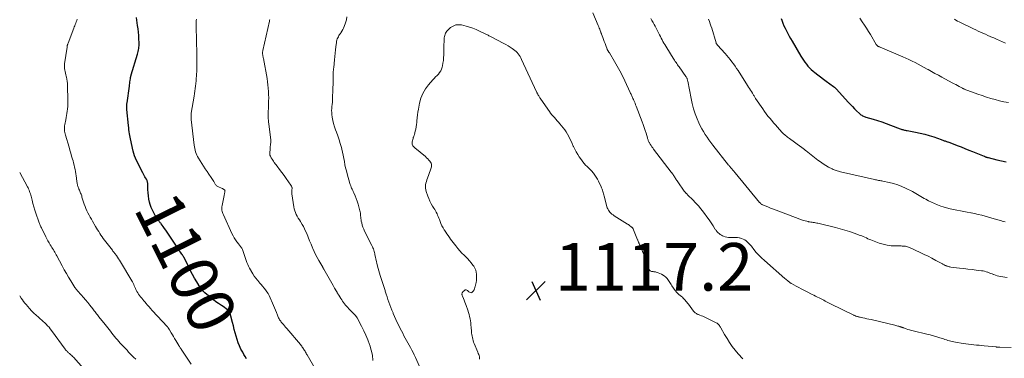
# Model space of a CAD drawing. Units: feet. Extents: x 1944998 to 1950027, y 560000 to 565000.
# Drawn here: x 1945000 to 1945414, y 560786 to 560928 of the extents above; entities that cross this region are included whole.
import ezdxf
from ezdxf.enums import TextEntityAlignment as Align

# ---------------------------------------------------------------- set-up
doc = ezdxf.new("R2010")
doc.units = ezdxf.units.FT
doc.header["$LTSCALE"] = 100
doc.header["$MEASUREMENT"] = 0
for name, color, linetype, lineweight in [('CONTOUR INDEX', 32, 'Continuous', 25), ('CONTOUR INDEX LABEL', 7, 'Continuous', 15), ('CONTOUR INTERMEDIATE', 40, 'Continuous', 15), ('SPOT ELEVATION', 7, 'Continuous', 15)]:
    doc.layers.add(name, color=color, linetype=linetype, lineweight=lineweight)
doc.styles.add('slant', font='romans.shx', dxfattribs={"oblique": 14.999978})

# ---------------------------------------------------------------- blocks, each defined once
blk = doc.blocks.new('SPOT')
at = {"layer": 'SPOT ELEVATION', "lineweight": 25}
for p, q in [((-3.95, -3.95), (3.86, 3.85)), ((-1.67, 3.81), (1.74, -3.97))]:
    blk.add_line(p, q, dxfattribs=at)

msp = doc.modelspace()

# ---------------------------------------------------------------- linework, layer by layer
at = {"layer": 'CONTOUR INDEX', "elevation": 1100, "flags": 128}
for points in [[(1945095.24, 560785.7), (1945094.69, 560786.58), (1945094.17, 560787.48), (1945093.68, 560788.39), (1945092.95, 560789.79), (1945092.32, 560791.11), (1945091.76, 560792.44), (1945091.28, 560793.82), (1945090.87, 560795.22), (1945090.51, 560796.63), (1945090.15, 560798.05), (1945089.79, 560799.47), (1945089.43, 560800.88), (1945088.74, 560803.63), (1945088.49, 560804.35), (1945088.17, 560805.03), (1945087.75, 560805.64), (1945087.25, 560806.22), (1945086.67, 560806.74), (1945086.08, 560807.24), (1945085.46, 560807.7), (1945084.82, 560808.14), (1945083.57, 560808.94), (1945082.45, 560809.69), (1945081.35, 560810.47), (1945080.28, 560811.3), (1945079.24, 560812.15), (1945077.76, 560813.42), (1945077.48, 560813.67), (1945077.21, 560813.93), (1945076.95, 560814.2), (1945076.7, 560814.48), (1945076.46, 560814.78), (1945076.24, 560815.08), (1945076.02, 560815.39), (1945075.82, 560815.7), (1945074.38, 560818.05), (1945073.49, 560819.55), (1945072.62, 560821.07), (1945071.8, 560822.62), (1945071, 560824.18), (1945069.02, 560828.2), (1945068.93, 560828.37), (1945068.84, 560828.54), (1945068.74, 560828.71), (1945068.65, 560828.88), (1945068.55, 560829.04), (1945068.5, 560829.12), (1945068.44, 560829.21), (1945068.39, 560829.29), (1945068.33, 560829.38), (1945068.27, 560829.46), (1945068.21, 560829.54), (1945068.16, 560829.63), (1945068.1, 560829.71), (1945067.53, 560830.57), (1945067.19, 560831.09), (1945066.85, 560831.6), (1945066.51, 560832.11), (1945066.16, 560832.63), (1945062.48, 560838.07), (1945061.93, 560838.88), (1945061.36, 560839.69), (1945060.8, 560840.49), (1945060.22, 560841.29), (1945059.39, 560842.44), (1945059.22, 560842.66), (1945059.06, 560842.88), (1945058.89, 560843.09), (1945058.72, 560843.31), (1945058.55, 560843.52), (1945058.39, 560843.74), (1945058.23, 560843.97), (1945058.08, 560844.2), (1945056.97, 560845.9), (1945056.31, 560847.01), (1945055.73, 560848.15), (1945055.26, 560849.33), (1945054.86, 560850.55), (1945054.58, 560851.55), (1945054.27, 560852.85), (1945054.04, 560854.15), (1945053.91, 560855.48), (1945053.85, 560856.81), (1945053.85, 560858.9), (1945053.83, 560859.2), (1945053.8, 560859.49), (1945053.75, 560859.77), (1945053.68, 560860.06), (1945053.59, 560860.34), (1945053.48, 560860.61), (1945053.36, 560860.87), (1945053.22, 560861.13), (1945052.9, 560861.69), (1945052.59, 560862.23), (1945052.29, 560862.77), (1945052, 560863.32), (1945051.72, 560863.87), (1945049.08, 560869.1), (1945048.65, 560870.04), (1945048.27, 560870.98), (1945047.97, 560871.95), (1945047.7, 560872.94), (1945046.53, 560878.1), (1945046.38, 560878.83), (1945046.24, 560879.56), (1945046.13, 560880.3), (1945046.03, 560881.04), (1945045.91, 560882.13), (1945045.89, 560882.33), (1945045.86, 560882.53), (1945045.84, 560882.73), (1945045.81, 560882.93), (1945045.79, 560883.12), (1945045.77, 560883.32), (1945045.74, 560883.52), (1945045.72, 560883.72), (1945045.01, 560890.45), (1945044.98, 560890.81), (1945044.96, 560891.17), (1945044.96, 560891.53), (1945044.96, 560891.89), (1945044.98, 560892.25), (1945045, 560892.61), (1945045.04, 560892.96), (1945045.09, 560893.32), (1945046.07, 560900.27), (1945046.16, 560900.87), (1945046.24, 560901.47), (1945046.32, 560902.07), (1945046.39, 560902.67), (1945046.5, 560903.49), (1945046.52, 560903.68), (1945046.55, 560903.87), (1945046.59, 560904.06), (1945046.63, 560904.26), (1945046.67, 560904.44), (1945046.72, 560904.63), (1945046.77, 560904.82), (1945046.82, 560905.01), (1945049.48, 560913.77), (1945049.64, 560914.35), (1945049.78, 560914.94), (1945049.9, 560915.53), (1945050, 560916.13), (1945050.07, 560916.73), (1945050.12, 560917.33), (1945050.14, 560917.93), (1945050.13, 560918.54), (1945050.06, 560920.17), (1945049.98, 560921.58), (1945049.86, 560923), (1945049.71, 560924.41), (1945049.52, 560925.82), (1945049.01, 560929.24)], [(1945319.81, 560928.7), (1945320.06, 560928), (1945320.51, 560926.86), (1945320.98, 560925.73), (1945321.5, 560924.62), (1945322.04, 560923.52), (1945322.61, 560922.44), (1945323.2, 560921.37), (1945323.81, 560920.3), (1945324.42, 560919.24), (1945328.15, 560912.95), (1945328.69, 560912.07), (1945329.25, 560911.21), (1945329.83, 560910.36), (1945330.43, 560909.53), (1945331.07, 560908.73), (1945331.74, 560907.96), (1945332.48, 560907.26), (1945333.26, 560906.59), (1945333.99, 560906), (1945335.17, 560905.08), (1945336.35, 560904.16), (1945337.55, 560903.26), (1945338.76, 560902.38), (1945341.78, 560900.18), (1945341.93, 560900.07), (1945342.08, 560899.95), (1945342.22, 560899.83), (1945342.35, 560899.71), (1945342.49, 560899.58), (1945342.62, 560899.45), (1945342.75, 560899.32), (1945342.87, 560899.19), (1945348.13, 560893.49), (1945348.97, 560892.59), (1945349.81, 560891.7), (1945350.67, 560890.82), (1945351.54, 560889.95), (1945352.73, 560888.77), (1945353.02, 560888.5), (1945353.32, 560888.26), (1945353.65, 560888.05), (1945353.99, 560887.85), (1945354.35, 560887.68), (1945354.71, 560887.52), (1945355.08, 560887.39), (1945355.45, 560887.27), (1945358.42, 560886.41), (1945360.28, 560885.85), (1945362.12, 560885.26), (1945363.95, 560884.62), (1945365.77, 560883.95), (1945369.83, 560882.39), (1945370.18, 560882.27), (1945370.53, 560882.15), (1945370.89, 560882.05), (1945371.25, 560881.95), (1945371.62, 560881.87), (1945371.98, 560881.79), (1945372.35, 560881.71), (1945372.71, 560881.64), (1945376.26, 560880.99), (1945378.21, 560880.59), (1945380.14, 560880.12), (1945382.04, 560879.56), (1945383.93, 560878.95), (1945387.03, 560877.85), (1945387.36, 560877.73), (1945387.68, 560877.61), (1945388.01, 560877.49), (1945388.33, 560877.37), (1945388.66, 560877.25), (1945388.98, 560877.13), (1945389.31, 560877.02), (1945389.64, 560876.91), (1945389.8, 560876.86), (1945390.21, 560876.72), (1945390.61, 560876.58), (1945391.02, 560876.43), (1945391.42, 560876.28), (1945393.82, 560875.35), (1945395.41, 560874.73), (1945397.01, 560874.1), (1945398.6, 560873.46), (1945400.2, 560872.82), (1945405.07, 560870.85), (1945405.19, 560870.8), (1945405.32, 560870.75), (1945405.44, 560870.7), (1945405.56, 560870.65), (1945405.69, 560870.6), (1945405.81, 560870.55), (1945405.94, 560870.51), (1945406.06, 560870.46), (1945406.12, 560870.45), (1945406.27, 560870.4), (1945406.43, 560870.35), (1945406.58, 560870.31), (1945406.74, 560870.26), (1945410.38, 560869.35), (1945412.36, 560868.87), (1945414.34, 560868.42)]]:
    msp.add_lwpolyline(points, dxfattribs=at)
at = {"layer": 'CONTOUR INTERMEDIATE', "flags": 128}
for points, elevation in [([(1945167.91, 560782.5), (1945166.24, 560786.21), (1945165.75, 560787.27), (1945165.24, 560788.31), (1945164.72, 560789.34), (1945164.17, 560790.37), (1945164.15, 560790.4), (1945163.61, 560791.4), (1945163.06, 560792.4), (1945162.51, 560793.4), (1945161.96, 560794.39), (1945161.41, 560795.39), (1945160.87, 560796.4), (1945160.35, 560797.41), (1945159.84, 560798.42), (1945159.21, 560799.68), (1945158.61, 560800.92), (1945158.03, 560802.15), (1945157.47, 560803.4), (1945156.93, 560804.66), (1945156.8, 560804.96), (1945156.34, 560806.07), (1945155.9, 560807.2), (1945155.48, 560808.33), (1945155.08, 560809.47), (1945154.69, 560810.62), (1945154.31, 560811.77), (1945153.92, 560812.91), (1945153.54, 560814.06), (1945153.45, 560814.33), (1945153.03, 560815.61), (1945152.62, 560816.9), (1945152.21, 560818.19), (1945151.81, 560819.48), (1945151.43, 560820.7), (1945151.14, 560821.68), (1945150.85, 560822.65), (1945150.58, 560823.64), (1945150.31, 560824.62), (1945150.28, 560824.74), (1945150.05, 560825.67), (1945149.82, 560826.6), (1945149.61, 560827.53), (1945149.4, 560828.47), (1945149.22, 560829.33), (1945149.1, 560829.84), (1945148.98, 560830.34), (1945148.85, 560830.85), (1945148.7, 560831.35), (1945148.54, 560831.84), (1945148.36, 560832.33), (1945148.15, 560832.8), (1945147.93, 560833.27), (1945144.88, 560839.28), (1945144.49, 560840.13), (1945144.14, 560841), (1945143.87, 560841.89), (1945143.65, 560842.8), (1945143.49, 560843.55), (1945143.39, 560844.09), (1945143.31, 560844.64), (1945143.24, 560845.19), (1945143.2, 560845.75), (1945143.15, 560846.3), (1945143.08, 560846.85), (1945142.98, 560847.4), (1945142.86, 560847.94), (1945142.44, 560849.58), (1945142.11, 560850.75), (1945141.74, 560851.92), (1945141.32, 560853.07), (1945140.85, 560854.2), (1945140.29, 560855.47), (1945140.08, 560855.95), (1945139.86, 560856.44), (1945139.64, 560856.93), (1945139.42, 560857.41), (1945139.21, 560857.9), (1945139.02, 560858.4), (1945138.85, 560858.9), (1945138.69, 560859.41), (1945137.55, 560863.4), (1945137.2, 560864.69), (1945136.89, 560865.98), (1945136.62, 560867.29), (1945136.38, 560868.6), (1945136.15, 560869.92), (1945135.89, 560871.22), (1945135.6, 560872.53), (1945135.29, 560873.82), (1945135.11, 560874.52), (1945134.66, 560876.15), (1945134.17, 560877.78), (1945133.62, 560879.38), (1945133.04, 560880.97), (1945132.68, 560881.92), (1945132.23, 560883.23), (1945131.83, 560884.57), (1945131.53, 560885.92), (1945131.28, 560887.29), (1945131.13, 560888.34), (1945131.05, 560889.2), (1945131.01, 560890.06), (1945131.05, 560890.92), (1945131.14, 560891.79), (1945131.25, 560892.65), (1945131.34, 560893.52), (1945131.4, 560894.39), (1945131.45, 560895.26), (1945131.57, 560898.85), (1945131.59, 560899.84), (1945131.61, 560900.83), (1945131.61, 560901.81), (1945131.61, 560902.8), (1945131.6, 560903.62), (1945131.6, 560904.19), (1945131.61, 560904.77), (1945131.64, 560905.34), (1945131.68, 560905.91), (1945131.73, 560906.49), (1945131.78, 560907.06), (1945131.83, 560907.63), (1945131.88, 560908.21), (1945132.17, 560911.35), (1945132.31, 560912.74), (1945132.45, 560914.14), (1945132.61, 560915.53), (1945132.78, 560916.91), (1945133, 560918.65), (1945133.09, 560919.16), (1945133.21, 560919.66), (1945133.39, 560920.15), (1945133.59, 560920.63), (1945133.84, 560921.09), (1945134.1, 560921.54), (1945134.38, 560921.98), (1945134.68, 560922.41), (1945134.95, 560922.79), (1945135.37, 560923.42), (1945135.74, 560924.07), (1945136.06, 560924.75), (1945136.33, 560925.45), (1945136.85, 560926.98), (1945137.2, 560928.21), (1945137.47, 560929.45)], 1112), ([(1945240.77, 560931.12), (1945243.02, 560925.74), (1945243.22, 560925.25), (1945243.42, 560924.75), (1945243.61, 560924.26), (1945243.79, 560923.76), (1945244.07, 560922.95), (1945244.11, 560922.85), (1945244.14, 560922.76), (1945244.17, 560922.67), (1945244.21, 560922.57), (1945244.24, 560922.48), (1945244.27, 560922.39), (1945244.31, 560922.29), (1945244.34, 560922.2), (1945244.92, 560920.7), (1945245.24, 560919.86), (1945245.55, 560919.02), (1945245.87, 560918.18), (1945246.18, 560917.34), (1945246.71, 560915.89), (1945246.76, 560915.77), (1945246.81, 560915.66), (1945246.86, 560915.55), (1945246.92, 560915.44), (1945246.98, 560915.34), (1945247.05, 560915.23), (1945247.11, 560915.13), (1945247.18, 560915.03), (1945247.26, 560914.92), (1945247.37, 560914.77), (1945247.47, 560914.61), (1945247.58, 560914.45), (1945247.68, 560914.29), (1945249.85, 560910.68), (1945251, 560908.69), (1945252.11, 560906.68), (1945253.15, 560904.64), (1945254.16, 560902.57), (1945256.46, 560897.62), (1945256.62, 560897.27), (1945256.79, 560896.91), (1945256.95, 560896.55), (1945257.11, 560896.19), (1945257.27, 560895.83), (1945257.43, 560895.47), (1945257.59, 560895.11), (1945257.75, 560894.75), (1945257.96, 560894.29), (1945258.21, 560893.7), (1945258.47, 560893.11), (1945258.71, 560892.51), (1945258.95, 560891.92), (1945261.48, 560885.37), (1945261.93, 560884.17), (1945262.36, 560882.95), (1945262.75, 560881.73), (1945263.12, 560880.49), (1945263.66, 560878.58), (1945263.74, 560878.3), (1945263.83, 560878.02), (1945263.92, 560877.74), (1945264.02, 560877.46), (1945264.13, 560877.19), (1945264.24, 560876.92), (1945264.38, 560876.67), (1945264.53, 560876.41), (1945264.86, 560875.87), (1945265.19, 560875.36), (1945265.52, 560874.85), (1945265.88, 560874.35), (1945266.24, 560873.86), (1945273.7, 560864.15), (1945273.95, 560863.82), (1945274.19, 560863.49), (1945274.42, 560863.16), (1945274.65, 560862.82), (1945274.66, 560862.8), (1945274.88, 560862.47), (1945275.09, 560862.13), (1945275.3, 560861.79), (1945275.51, 560861.46), (1945275.72, 560861.12), (1945275.94, 560860.78), (1945276.16, 560860.45), (1945276.38, 560860.12), (1945279.14, 560856.21), (1945279.23, 560856.08), (1945279.32, 560855.96), (1945279.42, 560855.83), (1945279.51, 560855.71), (1945279.61, 560855.59), (1945279.71, 560855.47), (1945279.81, 560855.36), (1945279.92, 560855.25), (1945280.02, 560855.15), (1945280.18, 560854.99), (1945280.34, 560854.83), (1945280.5, 560854.67), (1945280.66, 560854.51), (1945282.75, 560852.45), (1945283.92, 560851.24), (1945285.05, 560849.99), (1945286.12, 560848.69), (1945287.15, 560847.36), (1945288.98, 560844.87), (1945289.57, 560844.05), (1945290.14, 560843.23), (1945290.7, 560842.39), (1945291.25, 560841.55), (1945292.03, 560840.32), (1945292.18, 560840.09), (1945292.33, 560839.87), (1945292.5, 560839.64), (1945292.66, 560839.43), (1945292.84, 560839.22), (1945293.02, 560839.01), (1945293.22, 560838.82), (1945293.42, 560838.64), (1945293.83, 560838.29), (1945294.26, 560837.97), (1945294.71, 560837.68), (1945295.19, 560837.44), (1945295.68, 560837.24), (1945296.32, 560837.02), (1945297.03, 560836.83), (1945297.76, 560836.69), (1945298.49, 560836.65), (1945299.23, 560836.67), (1945299.98, 560836.7), (1945300.72, 560836.7), (1945301.46, 560836.63), (1945302.2, 560836.52), (1945302.38, 560836.49), (1945303.13, 560836.29), (1945303.84, 560836.02), (1945304.51, 560835.65), (1945305.14, 560835.21), (1945305.73, 560834.7), (1945306.3, 560834.17), (1945306.82, 560833.59), (1945307.32, 560832.99), (1945308.35, 560831.66), (1945309.38, 560830.41), (1945310.45, 560829.2), (1945311.6, 560828.06), (1945312.79, 560826.96), (1945321.37, 560819.47), (1945321.73, 560819.16), (1945322.1, 560818.86), (1945322.47, 560818.56), (1945322.84, 560818.26), (1945323.39, 560817.84), (1945323.49, 560817.76), (1945323.59, 560817.68), (1945323.69, 560817.61), (1945323.8, 560817.54), (1945323.9, 560817.47), (1945324.01, 560817.4), (1945324.12, 560817.34), (1945324.23, 560817.27), (1945326.13, 560816.26), (1945327.2, 560815.7), (1945328.27, 560815.14), (1945329.34, 560814.58), (1945330.41, 560814.02), (1945332.91, 560812.73), (1945333.61, 560812.37), (1945334.32, 560812), (1945335.03, 560811.64), (1945335.74, 560811.28), (1945336.02, 560811.14), (1945336.59, 560810.84), (1945337.16, 560810.55), (1945337.73, 560810.26), (1945338.3, 560809.96), (1945338.87, 560809.67), (1945339.44, 560809.38), (1945340.01, 560809.09), (1945340.58, 560808.81), (1945350.33, 560803.99), (1945350.5, 560803.9), (1945350.68, 560803.82), (1945350.85, 560803.75), (1945351.03, 560803.67), (1945351.21, 560803.61), (1945351.39, 560803.55), (1945351.57, 560803.49), (1945351.76, 560803.44), (1945351.92, 560803.4), (1945352.19, 560803.33), (1945352.46, 560803.27), (1945352.73, 560803.21), (1945353, 560803.15), (1945354.16, 560802.9), (1945355.02, 560802.72), (1945355.87, 560802.53), (1945356.72, 560802.34), (1945357.57, 560802.14), (1945367.55, 560799.76), (1945367.97, 560799.66), (1945368.39, 560799.56), (1945368.81, 560799.45), (1945369.24, 560799.34), (1945369.65, 560799.23), (1945369.87, 560799.17), (1945370.08, 560799.1), (1945370.28, 560799.04), (1945370.49, 560798.96), (1945370.7, 560798.89), (1945370.9, 560798.81), (1945371.11, 560798.74), (1945371.32, 560798.66), (1945372.34, 560798.3), (1945373.06, 560798.05), (1945373.78, 560797.83), (1945374.52, 560797.62), (1945375.25, 560797.43), (1945381.04, 560796.05), (1945382.42, 560795.7), (1945383.8, 560795.33), (1945385.16, 560794.93), (1945386.52, 560794.5), (1945387.98, 560794.02), (1945388.6, 560793.82), (1945389.23, 560793.62), (1945389.85, 560793.43), (1945390.48, 560793.24), (1945391.11, 560793.07), (1945391.75, 560792.91), (1945392.39, 560792.78), (1945393.03, 560792.67), (1945396.3, 560792.17), (1945397.41, 560792.01), (1945398.51, 560791.86), (1945399.62, 560791.72), (1945400.72, 560791.58), (1945401.83, 560791.46), (1945402.94, 560791.34), (1945404.05, 560791.23), (1945405.15, 560791.12), (1945410.1, 560790.64), (1945410.24, 560790.63), (1945410.38, 560790.62), (1945410.51, 560790.61), (1945410.65, 560790.6), (1945410.7, 560790.59), (1945410.82, 560790.59), (1945410.93, 560790.58), (1945411.04, 560790.57), (1945411.16, 560790.57), (1945411.27, 560790.56), (1945411.39, 560790.56), (1945411.5, 560790.55), (1945411.62, 560790.55), (1945416.43, 560790.37)], 1112), ([(1945072.06, 560783.47), (1945067.86, 560789.76), (1945067.72, 560789.96), (1945067.59, 560790.15), (1945067.45, 560790.35), (1945067.32, 560790.54), (1945067.12, 560790.81), (1945067.08, 560790.87), (1945067.04, 560790.93), (1945067, 560790.99), (1945066.96, 560791.05), (1945066.92, 560791.11), (1945066.88, 560791.17), (1945066.84, 560791.24), (1945066.8, 560791.3), (1945065.56, 560793.4), (1945065.09, 560794.2), (1945064.62, 560794.99), (1945064.15, 560795.78), (1945063.68, 560796.57), (1945062.93, 560797.84), (1945062.84, 560797.99), (1945062.74, 560798.15), (1945062.65, 560798.3), (1945062.55, 560798.45), (1945062.46, 560798.6), (1945062.41, 560798.67), (1945062.36, 560798.74), (1945062.31, 560798.81), (1945062.25, 560798.88), (1945062.19, 560798.95), (1945062.14, 560799.02), (1945062.08, 560799.08), (1945062.02, 560799.15), (1945055.69, 560806.01), (1945055.01, 560806.75), (1945054.34, 560807.5), (1945053.68, 560808.26), (1945053.02, 560809.03), (1945052.64, 560809.48), (1945052.18, 560810.02), (1945051.72, 560810.57), (1945051.26, 560811.11), (1945050.81, 560811.66), (1945050.37, 560812.22), (1945049.96, 560812.79), (1945049.59, 560813.39), (1945049.23, 560814.01), (1945049.11, 560814.24), (1945048.84, 560814.76), (1945048.58, 560815.29), (1945048.35, 560815.83), (1945048.12, 560816.37), (1945047.9, 560816.92), (1945047.65, 560817.45), (1945047.38, 560817.97), (1945047.1, 560818.48), (1945042.36, 560826.44), (1945041.95, 560827.11), (1945041.53, 560827.76), (1945041.09, 560828.41), (1945040.65, 560829.05), (1945039.99, 560829.95), (1945039.86, 560830.13), (1945039.73, 560830.31), (1945039.59, 560830.48), (1945039.46, 560830.65), (1945039.32, 560830.82), (1945039.19, 560830.99), (1945039.05, 560831.16), (1945038.92, 560831.34), (1945035.62, 560835.62), (1945035.1, 560836.3), (1945034.6, 560837), (1945034.11, 560837.71), (1945033.64, 560838.42), (1945033.18, 560839.15), (1945032.73, 560839.87), (1945032.29, 560840.61), (1945031.85, 560841.35), (1945030.6, 560843.49), (1945030.11, 560844.36), (1945029.62, 560845.23), (1945029.14, 560846.11), (1945028.67, 560847), (1945028.23, 560847.9), (1945027.82, 560848.81), (1945027.45, 560849.73), (1945027.11, 560850.67), (1945026.71, 560851.88), (1945026.56, 560852.32), (1945026.42, 560852.77), (1945026.3, 560853.22), (1945026.17, 560853.67), (1945026.16, 560853.73), (1945026.04, 560854.15), (1945025.91, 560854.56), (1945025.76, 560854.96), (1945025.6, 560855.36), (1945025.43, 560855.75), (1945025.25, 560856.15), (1945025.08, 560856.54), (1945024.9, 560856.94), (1945024.8, 560857.16), (1945024.66, 560857.51), (1945024.53, 560857.86), (1945024.43, 560858.21), (1945024.33, 560858.57), (1945024.26, 560858.94), (1945024.18, 560859.3), (1945024.13, 560859.67), (1945024.07, 560860.04), (1945023.87, 560861.68), (1945023.74, 560862.59), (1945023.6, 560863.5), (1945023.45, 560864.41), (1945023.28, 560865.32), (1945023.09, 560866.22), (1945022.89, 560867.12), (1945022.66, 560868.01), (1945022.41, 560868.89), (1945022.19, 560869.63), (1945021.83, 560870.89), (1945021.46, 560872.14), (1945021.09, 560873.4), (1945020.72, 560874.65), (1945019.21, 560879.75), (1945019.07, 560880.29), (1945018.95, 560880.83), (1945018.87, 560881.38), (1945018.81, 560881.94), (1945018.8, 560882.49), (1945018.8, 560883.05), (1945018.86, 560883.6), (1945018.94, 560884.15), (1945019.32, 560886.2), (1945019.48, 560887.08), (1945019.63, 560887.96), (1945019.78, 560888.85), (1945019.92, 560889.73), (1945020.05, 560890.6), (1945020.12, 560891.05), (1945020.17, 560891.51), (1945020.21, 560891.97), (1945020.24, 560892.43), (1945020.26, 560892.89), (1945020.28, 560893.35), (1945020.28, 560893.81), (1945020.28, 560894.27), (1945020.14, 560900.59), (1945020.09, 560901.47), (1945020, 560902.34), (1945019.85, 560903.2), (1945019.66, 560904.06), (1945019.55, 560904.49), (1945019.39, 560905.13), (1945019.24, 560905.77), (1945019.1, 560906.41), (1945018.96, 560907.05), (1945018.86, 560907.7), (1945018.81, 560908.34), (1945018.82, 560908.99), (1945018.88, 560909.64), (1945019.88, 560916.73), (1945019.91, 560916.94), (1945019.95, 560917.15), (1945020, 560917.36), (1945020.05, 560917.56), (1945020.11, 560917.76), (1945020.17, 560917.97), (1945020.24, 560918.17), (1945020.32, 560918.37), (1945022.69, 560924.62), (1945022.9, 560925.18), (1945023.11, 560925.73), (1945023.32, 560926.29), (1945023.54, 560926.84), (1945023.74, 560927.4), (1945023.94, 560927.96), (1945024.13, 560928.52)], 1096), ([(1945124.5, 560780.8), (1945120.73, 560787.29), (1945120.51, 560787.66), (1945120.29, 560788.04), (1945120.07, 560788.42), (1945119.85, 560788.8), (1945119.84, 560788.81), (1945119.63, 560789.18), (1945119.41, 560789.55), (1945119.18, 560789.9), (1945118.94, 560790.26), (1945118.7, 560790.61), (1945118.45, 560790.95), (1945118.18, 560791.29), (1945117.91, 560791.62), (1945112.14, 560798.46), (1945111.68, 560799.01), (1945111.21, 560799.56), (1945110.74, 560800.11), (1945110.28, 560800.65), (1945109.87, 560801.12), (1945109.62, 560801.44), (1945109.37, 560801.77), (1945109.15, 560802.11), (1945108.94, 560802.47), (1945108.76, 560802.83), (1945108.58, 560803.2), (1945108.42, 560803.57), (1945108.27, 560803.95), (1945107.83, 560805.16), (1945107.45, 560806.15), (1945107.07, 560807.13), (1945106.66, 560808.1), (1945106.23, 560809.06), (1945105.19, 560811.36), (1945104.76, 560812.22), (1945104.3, 560813.07), (1945103.77, 560813.87), (1945103.22, 560814.66), (1945102.62, 560815.42), (1945102.01, 560816.17), (1945101.38, 560816.9), (1945100.74, 560817.63), (1945100.55, 560817.84), (1945099.83, 560818.68), (1945099.15, 560819.55), (1945098.53, 560820.47), (1945097.94, 560821.41), (1945096.56, 560823.8), (1945096.14, 560824.58), (1945095.76, 560825.38), (1945095.42, 560826.19), (1945095.13, 560827.02), (1945094.85, 560827.87), (1945094.57, 560828.71), (1945094.28, 560829.54), (1945093.98, 560830.38), (1945093.53, 560831.64), (1945093.4, 560831.94), (1945093.25, 560832.24), (1945093.06, 560832.51), (1945092.85, 560832.77), (1945092.62, 560833.02), (1945092.41, 560833.28), (1945092.2, 560833.54), (1945091.99, 560833.81), (1945091.2, 560834.89), (1945090.63, 560835.71), (1945090.1, 560836.56), (1945089.62, 560837.44), (1945089.17, 560838.34), (1945085.55, 560846.27), (1945085.36, 560846.73), (1945085.2, 560847.2), (1945085.07, 560847.67), (1945084.96, 560848.16), (1945084.9, 560848.65), (1945084.87, 560849.13), (1945084.91, 560849.62), (1945084.98, 560850.11), (1945085.83, 560854.27), (1945085.9, 560854.61), (1945085.97, 560854.95), (1945086.04, 560855.3), (1945086.11, 560855.64), (1945086.22, 560856.15), (1945086.23, 560856.23), (1945086.24, 560856.32), (1945086.22, 560856.4), (1945086.2, 560856.48), (1945086.16, 560856.55), (1945086.11, 560856.62), (1945086.06, 560856.68), (1945085.99, 560856.73), (1945085.76, 560856.88), (1945085.57, 560857), (1945085.38, 560857.11), (1945085.18, 560857.21), (1945084.98, 560857.31), (1945083.2, 560858.1), (1945082.94, 560858.25), (1945082.69, 560858.41), (1945082.47, 560858.62), (1945082.28, 560858.84), (1945082.1, 560859.09), (1945081.93, 560859.35), (1945081.78, 560859.61), (1945081.64, 560859.89), (1945081.48, 560860.21), (1945081.25, 560860.64), (1945081.01, 560861.07), (1945080.75, 560861.48), (1945080.48, 560861.89), (1945079.49, 560863.3), (1945078.72, 560864.41), (1945077.97, 560865.53), (1945077.23, 560866.67), (1945076.51, 560867.81), (1945075.1, 560870.07), (1945074.74, 560870.7), (1945074.41, 560871.35), (1945074.14, 560872.02), (1945073.9, 560872.71), (1945073.71, 560873.41), (1945073.54, 560874.12), (1945073.41, 560874.84), (1945073.31, 560875.56), (1945072.03, 560886.22), (1945072, 560886.55), (1945071.98, 560886.89), (1945071.97, 560887.23), (1945071.97, 560887.57), (1945071.98, 560887.91), (1945072.01, 560888.25), (1945072.05, 560888.58), (1945072.09, 560888.92), (1945073.26, 560896.08), (1945073.43, 560897.15), (1945073.59, 560898.21), (1945073.74, 560899.28), (1945073.88, 560900.35), (1945074.01, 560901.42), (1945074.11, 560902.5), (1945074.19, 560903.57), (1945074.25, 560904.65), (1945074.36, 560907.14), (1945074.39, 560908.04), (1945074.42, 560908.93), (1945074.44, 560909.83), (1945074.45, 560910.73), (1945074.45, 560911.63), (1945074.44, 560912.53), (1945074.43, 560913.42), (1945074.41, 560914.32), (1945074.4, 560914.38), (1945074.38, 560915.31), (1945074.36, 560916.24), (1945074.33, 560917.17), (1945074.32, 560918.1), (1945074.14, 560926.8), (1945074.15, 560927.35), (1945074.17, 560927.89), (1945074.22, 560928.44)], 1104), ([(1945148.39, 560785.02), (1945148.12, 560787.19), (1945147.64, 560789.32), (1945147.02, 560791.43), (1945146.95, 560791.62), (1945146.21, 560793.6), (1945145.4, 560795.55), (1945144.52, 560797.47), (1945143.58, 560799.37), (1945141.72, 560802.91), (1945141.66, 560803.02), (1945141.6, 560803.12), (1945141.54, 560803.22), (1945141.47, 560803.32), (1945141.4, 560803.42), (1945141.33, 560803.52), (1945141.25, 560803.61), (1945141.17, 560803.7), (1945138.3, 560806.67), (1945137.82, 560807.18), (1945137.36, 560807.7), (1945136.91, 560808.23), (1945136.47, 560808.77), (1945136.05, 560809.32), (1945135.64, 560809.88), (1945135.25, 560810.45), (1945134.87, 560811.04), (1945134.02, 560812.39), (1945133.91, 560812.56), (1945133.8, 560812.73), (1945133.7, 560812.91), (1945133.6, 560813.09), (1945133.5, 560813.26), (1945133.4, 560813.44), (1945133.3, 560813.62), (1945133.2, 560813.79), (1945132.28, 560815.43), (1945131.71, 560816.43), (1945131.15, 560817.43), (1945130.58, 560818.42), (1945130.01, 560819.41), (1945127.69, 560823.39), (1945127.63, 560823.49), (1945127.58, 560823.59), (1945127.53, 560823.69), (1945127.48, 560823.8), (1945127.43, 560823.9), (1945127.38, 560824.01), (1945127.34, 560824.11), (1945127.29, 560824.22), (1945127.23, 560824.33), (1945127.15, 560824.49), (1945127.07, 560824.65), (1945126.98, 560824.8), (1945126.89, 560824.95), (1945125.61, 560827.04), (1945124.9, 560828.24), (1945124.24, 560829.48), (1945123.65, 560830.74), (1945123.1, 560832.02), (1945122.96, 560832.38), (1945122.37, 560833.86), (1945121.77, 560835.34), (1945121.17, 560836.81), (1945120.56, 560838.29), (1945120.11, 560839.35), (1945119.68, 560840.31), (1945119.22, 560841.25), (1945118.7, 560842.17), (1945118.15, 560843.06), (1945117.94, 560843.38), (1945117.48, 560844.11), (1945117.03, 560844.85), (1945116.6, 560845.6), (1945116.18, 560846.35), (1945115.82, 560847.13), (1945115.51, 560847.93), (1945115.29, 560848.75), (1945115.13, 560849.6), (1945114.37, 560855.09), (1945114.33, 560855.48), (1945114.31, 560855.87), (1945114.31, 560856.26), (1945114.33, 560856.66), (1945114.39, 560857.33), (1945114.4, 560857.38), (1945114.4, 560857.44), (1945114.4, 560857.5), (1945114.4, 560857.56), (1945114.39, 560857.61), (1945114.39, 560857.67), (1945114.37, 560857.72), (1945114.35, 560857.78), (1945114.25, 560858.02), (1945114.17, 560858.2), (1945114.09, 560858.37), (1945113.99, 560858.53), (1945113.88, 560858.69), (1945111.97, 560861.41), (1945111.04, 560862.72), (1945110.1, 560864.02), (1945109.14, 560865.31), (1945108.18, 560866.6), (1945106.94, 560868.25), (1945106.61, 560868.72), (1945106.28, 560869.19), (1945105.98, 560869.67), (1945105.69, 560870.17), (1945105.3, 560870.86), (1945105.22, 560871.02), (1945105.15, 560871.17), (1945105.1, 560871.34), (1945105.05, 560871.5), (1945105.03, 560871.67), (1945105.01, 560871.84), (1945105, 560872.01), (1945105.01, 560872.19), (1945105.18, 560874), (1945105.22, 560874.48), (1945105.27, 560874.97), (1945105.33, 560875.45), (1945105.38, 560875.94), (1945105.47, 560876.66), (1945105.49, 560876.78), (1945105.49, 560876.9), (1945105.49, 560877.02), (1945105.49, 560877.15), (1945105.48, 560877.27), (1945105.47, 560877.39), (1945105.46, 560877.51), (1945105.44, 560877.63), (1945104.74, 560883.29), (1945104.55, 560885.29), (1945104.42, 560887.3), (1945104.4, 560889.31), (1945104.45, 560891.33), (1945104.51, 560892.64), (1945104.56, 560894), (1945104.58, 560895.36), (1945104.56, 560896.73), (1945104.51, 560898.09), (1945104.41, 560899.45), (1945104.28, 560900.81), (1945104.1, 560902.16), (1945103.88, 560903.51), (1945102.35, 560911.94), (1945102.3, 560912.27), (1945102.23, 560912.59), (1945102.17, 560912.92), (1945102.11, 560913.25), (1945102.07, 560913.46), (1945102.04, 560913.69), (1945102.01, 560913.91), (1945102, 560914.13), (1945101.99, 560914.36), (1945102, 560914.58), (1945102.02, 560914.8), (1945102.06, 560915.02), (1945102.1, 560915.24), (1945104.87, 560927.68), (1945104.94, 560928), (1945105.01, 560928.32)], 1108), ([(1945193.19, 560785.58), (1945193.14, 560786.07), (1945193.06, 560786.55), (1945192.94, 560787.02), (1945192.8, 560787.5), (1945192.63, 560787.96), (1945192.45, 560788.42), (1945190.89, 560792.09), (1945190.65, 560792.69), (1945190.44, 560793.3), (1945190.27, 560793.93), (1945190.12, 560794.56), (1945190.01, 560795.2), (1945189.9, 560795.84), (1945189.83, 560796.49), (1945189.76, 560797.14), (1945189.62, 560798.92), (1945189.53, 560799.83), (1945189.43, 560800.73), (1945189.3, 560801.64), (1945189.15, 560802.54), (1945188.97, 560803.43), (1945188.76, 560804.31), (1945188.5, 560805.19), (1945188.22, 560806.06), (1945187.54, 560808.03), (1945187.26, 560808.78), (1945186.98, 560809.53), (1945186.69, 560810.28), (1945186.39, 560811.03), (1945185.95, 560812.07), (1945185.87, 560812.29), (1945185.81, 560812.52), (1945185.77, 560812.75), (1945185.75, 560812.98), (1945185.78, 560813.2), (1945185.84, 560813.41), (1945185.95, 560813.6), (1945186.09, 560813.78), (1945186.91, 560814.54), (1945187.12, 560814.66), (1945187.34, 560814.72), (1945187.57, 560814.68), (1945187.79, 560814.57), (1945188.02, 560814.39), (1945188.25, 560814.21), (1945188.48, 560814.03), (1945188.71, 560813.84), (1945188.94, 560813.65), (1945189.27, 560813.5), (1945189.59, 560813.45), (1945189.9, 560813.56), (1945190.19, 560813.77), (1945190.39, 560814), (1945190.57, 560814.23), (1945190.73, 560814.47), (1945190.86, 560814.73), (1945190.97, 560814.99), (1945191.06, 560815.27), (1945191.15, 560815.55), (1945191.23, 560815.83), (1945191.3, 560816.11), (1945191.66, 560817.75), (1945191.82, 560818.63), (1945191.92, 560819.51), (1945191.93, 560820.4), (1945191.9, 560821.29), (1945191.75, 560822.16), (1945191.52, 560823), (1945191.16, 560823.79), (1945190.71, 560824.55), (1945190.37, 560825.04), (1945189.66, 560825.99), (1945188.92, 560826.92), (1945188.11, 560827.79), (1945187.27, 560828.63), (1945186.67, 560829.19), (1945185.73, 560830.13), (1945184.82, 560831.09), (1945183.96, 560832.1), (1945183.13, 560833.15), (1945182.62, 560833.83), (1945182.08, 560834.56), (1945181.54, 560835.28), (1945181.01, 560836.01), (1945180.47, 560836.74), (1945179.95, 560837.48), (1945179.43, 560838.22), (1945178.92, 560838.97), (1945178.42, 560839.73), (1945178.31, 560839.89), (1945177.8, 560840.74), (1945177.32, 560841.62), (1945176.92, 560842.53), (1945176.55, 560843.46), (1945176.29, 560844.2), (1945176.06, 560844.83), (1945175.82, 560845.46), (1945175.55, 560846.07), (1945175.28, 560846.69), (1945174.98, 560847.29), (1945174.66, 560847.88), (1945174.33, 560848.46), (1945173.97, 560849.03), (1945173.41, 560849.88), (1945172.8, 560850.89), (1945172.25, 560851.93), (1945171.78, 560853), (1945171.37, 560854.1), (1945170.72, 560856.03), (1945170.55, 560856.71), (1945170.44, 560857.4), (1945170.44, 560858.1), (1945170.5, 560858.8), (1945170.64, 560859.5), (1945170.8, 560860.2), (1945171, 560860.88), (1945171.23, 560861.56), (1945172.53, 560865.12), (1945172.67, 560865.53), (1945172.79, 560865.94), (1945172.9, 560866.36), (1945172.98, 560866.79), (1945173.01, 560867.2), (1945172.96, 560867.6), (1945172.81, 560867.97), (1945172.6, 560868.32), (1945172.28, 560868.71), (1945171.84, 560869.23), (1945171.38, 560869.74), (1945170.89, 560870.21), (1945170.38, 560870.66), (1945165.91, 560874.4), (1945165.64, 560874.65), (1945165.39, 560874.92), (1945165.18, 560875.23), (1945164.99, 560875.55), (1945164.86, 560875.89), (1945164.78, 560876.23), (1945164.79, 560876.58), (1945164.84, 560876.94), (1945165.2, 560878.29), (1945165.26, 560878.5), (1945165.33, 560878.71), (1945165.4, 560878.92), (1945165.48, 560879.12), (1945165.56, 560879.33), (1945165.63, 560879.53), (1945165.7, 560879.74), (1945165.76, 560879.95), (1945166.16, 560881.35), (1945166.39, 560882.26), (1945166.58, 560883.18), (1945166.71, 560884.12), (1945166.8, 560885.05), (1945166.84, 560885.68), (1945166.94, 560886.93), (1945167.08, 560888.18), (1945167.25, 560889.42), (1945167.46, 560890.66), (1945167.93, 560893.16), (1945168.51, 560895.27), (1945169.3, 560897.28), (1945170.4, 560899.14), (1945171.72, 560900.88), (1945173.58, 560902.97), (1945174.14, 560903.59), (1945174.71, 560904.2), (1945175.28, 560904.81), (1945175.86, 560905.41), (1945176.38, 560906.05), (1945176.82, 560906.72), (1945177.15, 560907.46), (1945177.4, 560908.24), (1945177.55, 560908.86), (1945177.77, 560909.99), (1945177.94, 560911.12), (1945178.04, 560912.26), (1945178.08, 560913.41), (1945178.09, 560914.62), (1945178.1, 560915.71), (1945178.12, 560916.8), (1945178.17, 560917.89), (1945178.22, 560918.97), (1945178.29, 560920.11), (1945178.34, 560920.62), (1945178.42, 560921.14), (1945178.53, 560921.64), (1945178.67, 560922.15), (1945178.86, 560922.62), (1945179.1, 560923.06), (1945179.41, 560923.46), (1945179.76, 560923.83), (1945180.97, 560924.91), (1945182.02, 560925.58), (1945183.12, 560926.03), (1945184.31, 560926.15), (1945185.55, 560926.03), (1945187.49, 560925.55), (1945188.94, 560925.15), (1945190.36, 560924.67), (1945191.75, 560924.11), (1945193.12, 560923.48), (1945195.18, 560922.45), (1945195.5, 560922.3), (1945195.82, 560922.14), (1945196.14, 560921.99), (1945196.45, 560921.83), (1945196.77, 560921.68), (1945197.09, 560921.52), (1945197.4, 560921.36), (1945197.72, 560921.19), (1945203.31, 560918.26), (1945204.22, 560917.77), (1945205.11, 560917.25), (1945205.98, 560916.71), (1945206.85, 560916.14), (1945207.42, 560915.75), (1945207.96, 560915.34), (1945208.47, 560914.89), (1945208.94, 560914.4), (1945209.37, 560913.88), (1945209.77, 560913.32), (1945210.14, 560912.75), (1945210.47, 560912.15), (1945210.77, 560911.54), (1945217.09, 560897.88), (1945217.18, 560897.68), (1945217.28, 560897.48), (1945217.38, 560897.28), (1945217.48, 560897.09), (1945217.59, 560896.89), (1945217.7, 560896.7), (1945217.81, 560896.5), (1945217.93, 560896.31), (1945218, 560896.2), (1945218.15, 560895.95), (1945218.31, 560895.71), (1945218.47, 560895.46), (1945218.63, 560895.22), (1945222.75, 560889.25), (1945222.85, 560889.11), (1945222.95, 560888.96), (1945223.06, 560888.82), (1945223.16, 560888.68), (1945223.27, 560888.54), (1945223.38, 560888.41), (1945223.49, 560888.27), (1945223.61, 560888.14), (1945224.58, 560887.1), (1945225.18, 560886.44), (1945225.77, 560885.78), (1945226.35, 560885.11), (1945226.92, 560884.43), (1945228.24, 560882.84), (1945228.91, 560881.96), (1945229.55, 560881.06), (1945230.12, 560880.11), (1945230.65, 560879.15), (1945231.14, 560878.15), (1945231.62, 560877.15), (1945232.09, 560876.14), (1945232.54, 560875.13), (1945232.64, 560874.9), (1945233.17, 560873.78), (1945233.74, 560872.68), (1945234.37, 560871.63), (1945235.05, 560870.59), (1945235.97, 560869.27), (1945236.51, 560868.54), (1945237.08, 560867.83), (1945237.7, 560867.15), (1945238.34, 560866.5), (1945238.99, 560865.86), (1945239.63, 560865.21), (1945240.25, 560864.53), (1945240.86, 560863.85), (1945240.98, 560863.71), (1945241.6, 560862.92), (1945242.18, 560862.1), (1945242.68, 560861.24), (1945243.14, 560860.34), (1945244.22, 560857.97), (1945244.42, 560857.5), (1945244.61, 560857.02), (1945244.76, 560856.53), (1945244.9, 560856.04), (1945245.02, 560855.54), (1945245.15, 560855.05), (1945245.29, 560854.55), (1945245.43, 560854.06), (1945246.81, 560849.2), (1945247.01, 560848.67), (1945247.25, 560848.17), (1945247.57, 560847.71), (1945247.93, 560847.27), (1945248.34, 560846.87), (1945248.77, 560846.5), (1945249.22, 560846.15), (1945249.7, 560845.83), (1945255.35, 560842.29), (1945255.68, 560842.07), (1945256.02, 560841.84), (1945256.34, 560841.6), (1945256.66, 560841.35), (1945257.01, 560841.07), (1945257.14, 560840.96), (1945257.27, 560840.83), (1945257.39, 560840.7), (1945257.5, 560840.55), (1945257.59, 560840.4), (1945257.68, 560840.25), (1945257.76, 560840.08), (1945257.83, 560839.92), (1945259.49, 560835.76), (1945259.57, 560835.56), (1945259.66, 560835.35), (1945259.74, 560835.15), (1945259.83, 560834.94), (1945259.92, 560834.74), (1945260.01, 560834.53), (1945260.1, 560834.33), (1945260.19, 560834.13), (1945261.12, 560832.05), (1945261.65, 560830.8), (1945262.17, 560829.54), (1945262.65, 560828.27), (1945263.1, 560826.98), (1945263.99, 560824.35), (1945264.07, 560824.11), (1945264.15, 560823.87), (1945264.22, 560823.62), (1945264.29, 560823.38), (1945264.39, 560823.15), (1945264.52, 560822.95), (1945264.68, 560822.78), (1945264.88, 560822.63), (1945265.12, 560822.51), (1945265.36, 560822.42), (1945265.61, 560822.36), (1945265.86, 560822.32), (1945266.03, 560822.31), (1945266.38, 560822.28), (1945266.72, 560822.23), (1945267.05, 560822.17), (1945267.39, 560822.08), (1945268.21, 560821.85), (1945268.93, 560821.6), (1945269.62, 560821.28), (1945270.25, 560820.87), (1945270.85, 560820.41), (1945271.2, 560820.09), (1945271.91, 560819.39), (1945272.57, 560818.64), (1945273.14, 560817.82), (1945273.65, 560816.96), (1945273.95, 560816.39), (1945274.57, 560815.37), (1945275.26, 560814.42), (1945276.05, 560813.55), (1945276.92, 560812.73), (1945277.92, 560811.91), (1945278.33, 560811.55), (1945278.73, 560811.17), (1945279.12, 560810.78), (1945279.49, 560810.37), (1945279.84, 560809.95), (1945280.19, 560809.52), (1945280.54, 560809.09), (1945280.87, 560808.65), (1945283.06, 560805.72), (1945283.27, 560805.47), (1945283.49, 560805.23), (1945283.74, 560805.02), (1945284.01, 560804.83), (1945284.29, 560804.66), (1945284.58, 560804.5), (1945284.88, 560804.36), (1945285.18, 560804.23), (1945285.73, 560804.01), (1945286.31, 560803.78), (1945286.89, 560803.54), (1945287.45, 560803.28), (1945288.02, 560803.01), (1945292.58, 560800.79), (1945292.89, 560800.61), (1945293.18, 560800.41), (1945293.44, 560800.17), (1945293.68, 560799.9), (1945293.89, 560799.61), (1945294.1, 560799.31), (1945294.3, 560799.01), (1945294.48, 560798.7), (1945296.09, 560795.84), (1945297.1, 560794.15), (1945298.17, 560792.5), (1945299.32, 560790.9), (1945300.53, 560789.35), (1945301.78, 560787.82), (1945302.42, 560787.07), (1945303.06, 560786.32), (1945303.72, 560785.59)], 1116), ([(1945265.13, 560928.77), (1945265.57, 560927.95), (1945266.01, 560927.12), (1945266.44, 560926.3), (1945266.87, 560925.47), (1945267.3, 560924.64), (1945268.74, 560921.82), (1945269.09, 560921.13), (1945269.46, 560920.45), (1945269.82, 560919.77), (1945270.2, 560919.09), (1945270.58, 560918.42), (1945270.97, 560917.76), (1945271.37, 560917.09), (1945271.77, 560916.44), (1945274.46, 560912.14), (1945274.76, 560911.67), (1945275.06, 560911.2), (1945275.36, 560910.73), (1945275.67, 560910.26), (1945275.98, 560909.8), (1945276.29, 560909.34), (1945276.61, 560908.88), (1945276.94, 560908.43), (1945279.84, 560904.42), (1945279.98, 560904.2), (1945280.12, 560903.97), (1945280.23, 560903.73), (1945280.33, 560903.49), (1945280.41, 560903.23), (1945280.48, 560902.98), (1945280.55, 560902.72), (1945280.6, 560902.46), (1945282, 560895.17), (1945282.49, 560892.98), (1945283.07, 560890.82), (1945283.78, 560888.7), (1945284.59, 560886.61), (1945285.29, 560884.95), (1945285.87, 560883.68), (1945286.49, 560882.43), (1945287.19, 560881.22), (1945287.93, 560880.04), (1945288.71, 560878.89), (1945289.52, 560877.74), (1945290.35, 560876.62), (1945291.2, 560875.51), (1945297.75, 560867.12), (1945297.94, 560866.88), (1945298.14, 560866.63), (1945298.35, 560866.39), (1945298.56, 560866.16), (1945298.69, 560866.02), (1945298.84, 560865.85), (1945298.99, 560865.69), (1945299.14, 560865.52), (1945299.28, 560865.36), (1945299.43, 560865.19), (1945299.57, 560865.02), (1945299.71, 560864.85), (1945299.85, 560864.68), (1945299.9, 560864.62), (1945300.06, 560864.41), (1945300.22, 560864.21), (1945300.38, 560864.01), (1945300.54, 560863.81), (1945310.8, 560851.43), (1945310.97, 560851.24), (1945311.14, 560851.06), (1945311.34, 560850.89), (1945311.54, 560850.73), (1945311.75, 560850.59), (1945311.97, 560850.46), (1945312.2, 560850.35), (1945312.43, 560850.24), (1945314.25, 560849.51), (1945315.4, 560849.06), (1945316.55, 560848.61), (1945317.7, 560848.16), (1945318.86, 560847.73), (1945328.86, 560844.01), (1945329.42, 560843.81), (1945329.98, 560843.63), (1945330.55, 560843.48), (1945331.13, 560843.35), (1945331.31, 560843.31), (1945331.8, 560843.21), (1945332.3, 560843.12), (1945332.79, 560843.05), (1945333.29, 560842.98), (1945333.78, 560842.91), (1945334.28, 560842.83), (1945334.77, 560842.73), (1945335.26, 560842.63), (1945342.63, 560840.85), (1945344.62, 560840.34), (1945346.6, 560839.78), (1945348.55, 560839.16), (1945350.49, 560838.49), (1945353.04, 560837.57), (1945353.69, 560837.32), (1945354.34, 560837.06), (1945354.98, 560836.77), (1945355.62, 560836.48), (1945356.25, 560836.18), (1945356.89, 560835.89), (1945357.54, 560835.63), (1945358.19, 560835.37), (1945361, 560834.34), (1945362.63, 560833.83), (1945364.29, 560833.43), (1945365.98, 560833.22), (1945367.69, 560833.12), (1945370.25, 560833.1), (1945370.7, 560833.09), (1945371.15, 560833.07), (1945371.59, 560833.03), (1945372.04, 560832.97), (1945372.48, 560832.89), (1945372.91, 560832.78), (1945373.33, 560832.63), (1945373.75, 560832.46), (1945378.2, 560830.37), (1945379.86, 560829.57), (1945381.52, 560828.76), (1945383.15, 560827.92), (1945384.78, 560827.05), (1945387.57, 560825.54), (1945387.8, 560825.42), (1945388.02, 560825.3), (1945388.25, 560825.18), (1945388.48, 560825.06), (1945388.7, 560824.95), (1945388.94, 560824.84), (1945389.17, 560824.74), (1945389.41, 560824.65), (1945389.63, 560824.56), (1945389.99, 560824.45), (1945390.35, 560824.35), (1945390.71, 560824.27), (1945391.08, 560824.22), (1945394.74, 560823.79), (1945396.5, 560823.59), (1945398.26, 560823.38), (1945400.02, 560823.17), (1945401.79, 560822.97), (1945403.99, 560822.71), (1945404.64, 560822.6), (1945405.29, 560822.47), (1945405.92, 560822.29), (1945406.55, 560822.08), (1945406.59, 560822.06), (1945407.19, 560821.83), (1945407.79, 560821.6), (1945408.39, 560821.37), (1945408.99, 560821.14), (1945409.17, 560821.06), (1945409.87, 560820.82), (1945410.57, 560820.61), (1945411.29, 560820.44), (1945412.01, 560820.31), (1945414.8, 560819.9)], 1108), ([(1945289.29, 560928.45), (1945289.67, 560927.52), (1945290.03, 560926.57), (1945290.36, 560925.62), (1945290.67, 560924.66), (1945292.5, 560918.59), (1945292.55, 560918.44), (1945292.6, 560918.3), (1945292.67, 560918.17), (1945292.74, 560918.03), (1945292.82, 560917.9), (1945292.91, 560917.77), (1945293, 560917.65), (1945293.1, 560917.54), (1945296.3, 560914.03), (1945297.05, 560913.19), (1945297.78, 560912.33), (1945298.48, 560911.45), (1945299.16, 560910.56), (1945299.82, 560909.65), (1945300.47, 560908.73), (1945301.09, 560907.79), (1945301.71, 560906.85), (1945305.75, 560900.57), (1945306.15, 560899.94), (1945306.55, 560899.31), (1945306.94, 560898.67), (1945307.33, 560898.03), (1945307.77, 560897.31), (1945307.94, 560897.03), (1945308.1, 560896.76), (1945308.27, 560896.48), (1945308.43, 560896.2), (1945308.6, 560895.93), (1945308.77, 560895.66), (1945308.94, 560895.39), (1945309.12, 560895.12), (1945312.12, 560890.71), (1945312.83, 560889.7), (1945313.55, 560888.72), (1945314.3, 560887.75), (1945315.07, 560886.79), (1945315.86, 560885.85), (1945316.66, 560884.92), (1945317.46, 560884), (1945318.27, 560883.07), (1945320.1, 560881.01), (1945320.23, 560880.87), (1945320.35, 560880.74), (1945320.48, 560880.6), (1945320.61, 560880.47), (1945320.75, 560880.33), (1945320.88, 560880.21), (1945321.02, 560880.08), (1945321.17, 560879.96), (1945321.67, 560879.55), (1945322.07, 560879.23), (1945322.48, 560878.91), (1945322.89, 560878.6), (1945323.3, 560878.29), (1945328.03, 560874.86), (1945328.33, 560874.64), (1945328.62, 560874.42), (1945328.92, 560874.2), (1945329.22, 560873.98), (1945329.51, 560873.76), (1945329.8, 560873.54), (1945330.1, 560873.32), (1945330.39, 560873.09), (1945335.29, 560869.24), (1945336.36, 560868.44), (1945337.44, 560867.68), (1945338.57, 560866.98), (1945339.72, 560866.31), (1945341.23, 560865.48), (1945341.65, 560865.27), (1945342.08, 560865.08), (1945342.52, 560864.92), (1945342.97, 560864.78), (1945343.42, 560864.66), (1945343.88, 560864.54), (1945344.34, 560864.43), (1945344.8, 560864.32), (1945358.97, 560861.05), (1945359.42, 560860.95), (1945359.87, 560860.86), (1945360.32, 560860.77), (1945360.77, 560860.69), (1945361.22, 560860.61), (1945361.67, 560860.53), (1945362.13, 560860.44), (1945362.58, 560860.35), (1945365.26, 560859.8), (1945367.03, 560859.36), (1945368.77, 560858.83), (1945370.46, 560858.17), (1945372.12, 560857.41), (1945374.96, 560855.99), (1945375.68, 560855.61), (1945376.39, 560855.22), (1945377.09, 560854.81), (1945377.78, 560854.39), (1945378.47, 560853.96), (1945379.17, 560853.54), (1945379.87, 560853.13), (1945380.58, 560852.74), (1945381.65, 560852.15), (1945382.92, 560851.5), (1945384.2, 560850.9), (1945385.52, 560850.37), (1945386.86, 560849.89), (1945387.91, 560849.54), (1945389.32, 560849.11), (1945390.75, 560848.72), (1945392.19, 560848.39), (1945393.64, 560848.11), (1945395.1, 560847.85), (1945396.56, 560847.59), (1945398.02, 560847.33), (1945399.47, 560847.05), (1945399.58, 560847.03), (1945401.09, 560846.72), (1945402.59, 560846.39), (1945404.08, 560846.02), (1945405.57, 560845.62), (1945410.22, 560844.31), (1945410.83, 560844.13), (1945411.44, 560843.96), (1945412.04, 560843.78), (1945412.65, 560843.6), (1945413.26, 560843.43), (1945413.88, 560843.28)], 1104), ([(1945352.86, 560928.84), (1945353.9, 560927.3), (1945354.78, 560925.99), (1945355.64, 560924.66), (1945356.48, 560923.31), (1945357.3, 560921.96), (1945359.74, 560917.83), (1945359.81, 560917.72), (1945359.88, 560917.62), (1945359.96, 560917.52), (1945360.05, 560917.43), (1945360.14, 560917.35), (1945360.24, 560917.27), (1945360.34, 560917.2), (1945360.45, 560917.14), (1945360.63, 560917.05), (1945360.82, 560916.95), (1945361.01, 560916.87), (1945361.2, 560916.78), (1945361.39, 560916.7), (1945370.92, 560912.62), (1945372.22, 560912.05), (1945373.52, 560911.46), (1945374.8, 560910.84), (1945376.08, 560910.2), (1945377.35, 560909.54), (1945378.61, 560908.87), (1945379.86, 560908.2), (1945381.11, 560907.51), (1945381.51, 560907.28), (1945382.96, 560906.48), (1945384.41, 560905.68), (1945385.87, 560904.89), (1945387.32, 560904.1), (1945391.7, 560901.73), (1945392.43, 560901.34), (1945393.17, 560900.94), (1945393.91, 560900.54), (1945394.65, 560900.15), (1945395.93, 560899.47), (1945396.03, 560899.42), (1945396.13, 560899.36), (1945396.23, 560899.32), (1945396.33, 560899.27), (1945396.43, 560899.22), (1945396.53, 560899.18), (1945396.64, 560899.13), (1945396.74, 560899.09), (1945402.46, 560896.95), (1945404.24, 560896.31), (1945406.04, 560895.7), (1945407.86, 560895.16), (1945409.69, 560894.65), (1945411.54, 560894.2), (1945413.39, 560893.78), (1945415.25, 560893.41)], 1096), ([(1945392.57, 560928.42), (1945393.22, 560928.05), (1945393.88, 560927.69), (1945394.55, 560927.35), (1945395.22, 560927.01), (1945400.55, 560924.43), (1945401.56, 560923.95), (1945402.57, 560923.48), (1945403.58, 560923.02), (1945404.6, 560922.56), (1945405.61, 560922.12), (1945406.63, 560921.66), (1945407.65, 560921.21), (1945408.66, 560920.75), (1945409.09, 560920.56), (1945410.31, 560920.01), (1945411.54, 560919.47), (1945412.78, 560918.93), (1945414.01, 560918.4)], 1092), ([(1945048.77, 560785.45), (1945047.82, 560786.4), (1945047.13, 560787.1), (1945046.44, 560787.8), (1945045.76, 560788.51), (1945045.08, 560789.23), (1945042.87, 560791.58), (1945042.25, 560792.26), (1945041.64, 560792.95), (1945041.04, 560793.65), (1945040.45, 560794.36), (1945039.87, 560795.08), (1945039.3, 560795.8), (1945038.72, 560796.51), (1945038.15, 560797.23), (1945037.58, 560797.94), (1945037, 560798.66), (1945036.43, 560799.38), (1945035.86, 560800.1), (1945033.27, 560803.33), (1945032.95, 560803.74), (1945032.63, 560804.16), (1945032.31, 560804.57), (1945031.99, 560804.99), (1945031.67, 560805.4), (1945031.35, 560805.82), (1945031.03, 560806.23), (1945030.7, 560806.64), (1945029.44, 560808.24), (1945028.56, 560809.33), (1945027.67, 560810.41), (1945026.76, 560811.47), (1945025.83, 560812.52), (1945024.26, 560814.27), (1945024.11, 560814.44), (1945023.96, 560814.61), (1945023.82, 560814.78), (1945023.67, 560814.96), (1945023.53, 560815.14), (1945023.4, 560815.32), (1945023.27, 560815.51), (1945023.15, 560815.7), (1945021.49, 560818.41), (1945020.55, 560819.97), (1945019.64, 560821.53), (1945018.75, 560823.12), (1945017.88, 560824.71), (1945015.62, 560828.93), (1945015.33, 560829.45), (1945015.04, 560829.97), (1945014.74, 560830.48), (1945014.44, 560830.99), (1945014.13, 560831.5), (1945013.82, 560832), (1945013.5, 560832.51), (1945013.19, 560833.01), (1945012.81, 560833.62), (1945012.32, 560834.43), (1945011.85, 560835.25), (1945011.4, 560836.09), (1945010.98, 560836.93), (1945009.26, 560840.46), (1945009.1, 560840.8), (1945008.94, 560841.15), (1945008.79, 560841.49), (1945008.64, 560841.84), (1945008.5, 560842.19), (1945008.36, 560842.54), (1945008.23, 560842.9), (1945008.1, 560843.26), (1945006.82, 560846.89), (1945006.37, 560848.23), (1945005.95, 560849.58), (1945005.56, 560850.94), (1945005.2, 560852.3), (1945004.77, 560854), (1945004.63, 560854.52), (1945004.48, 560855.04), (1945004.32, 560855.55), (1945004.14, 560856.07), (1945003.95, 560856.57), (1945003.74, 560857.07), (1945003.51, 560857.56), (1945003.27, 560858.04), (1945000, 560864.06)], 1092), ([(1945027.97, 560780.31), (1945022.57, 560786.34), (1945022.24, 560786.69), (1945021.9, 560787.03), (1945021.55, 560787.36), (1945021.19, 560787.67), (1945020.95, 560787.87), (1945020.7, 560788.08), (1945020.45, 560788.3), (1945020.21, 560788.51), (1945019.97, 560788.73), (1945019.74, 560788.96), (1945019.51, 560789.2), (1945019.31, 560789.45), (1945019.11, 560789.7), (1945013.38, 560797.55), (1945012.85, 560798.24), (1945012.31, 560798.91), (1945011.73, 560799.55), (1945011.13, 560800.17), (1945010.51, 560800.77), (1945009.88, 560801.37), (1945009.24, 560801.94), (1945008.58, 560802.51), (1945007.86, 560803.11), (1945006.86, 560803.99), (1945005.89, 560804.91), (1945004.96, 560805.87), (1945004.07, 560806.86), (1945002.68, 560808.48), (1945002.14, 560809.13), (1945001.62, 560809.79), (1945001.12, 560810.48), (1945000.63, 560811.17), (1945000, 560812.1)], 1088)]:
    msp.add_lwpolyline(points, dxfattribs=dict(at, elevation=elevation))

# ---------------------------------------------------------------- block references
at = {"layer": 'SPOT ELEVATION'}
msp.add_blockref('SPOT', (1945216.81, 560814.35, 1117.24), dxfattribs=at)

# ---------------------------------------------------------------- texts
at = {"layer": 'CONTOUR INDEX LABEL', "style": 'slant', "oblique": 15}
msp.add_text('1100', height=20, rotation=296.2675, dxfattribs=at).set_placement((1945070.01, 560826.19, 1100), align=Align.MIDDLE_CENTER)
at = {"layer": 'SPOT ELEVATION', "style": 'slant', "oblique": 15}
msp.add_text('1117.2', height=20, dxfattribs=at).set_placement((1945224.81, 560814.35, 1117.24))

doc.saveas('drawing.dxf')
